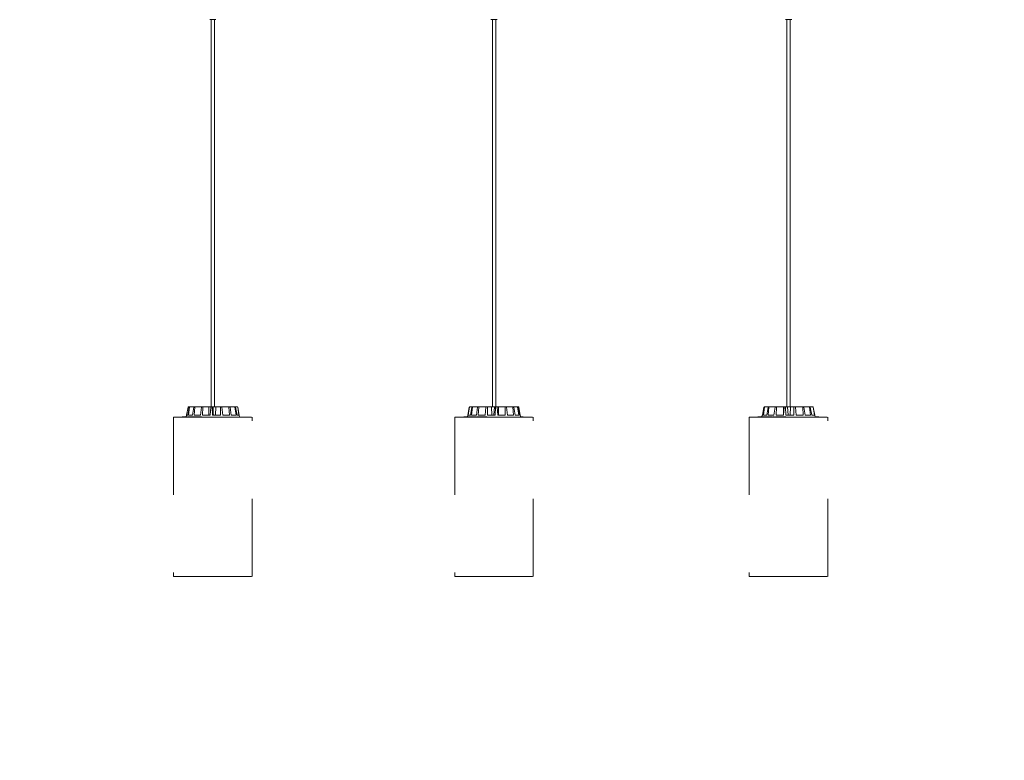
# Model space of a CAD drawing. Units: inches. Extents: x 11.83 to 17.78, y 6.78 to 14.58.
# Drawn here: x 13.23 to 14.5, y 12.37 to 13.33 of the extents above; entities that cross this region are included whole.
import ezdxf

# ---------------------------------------------------------------- set-up
doc = ezdxf.new("R2010")
doc.units = ezdxf.units.IN
doc.header["$MEASUREMENT"] = 0
doc.linetypes.add('ACAD_ISO02W100', pattern=[15, 12, -3])
doc.layers.add('S&C_cotas', color=251, linetype='Continuous')
doc.styles.add('ARIAL', font='arial.ttf')
doc.dimstyles.new('S&C_cotas', dxfattribs={"dimtxt": 0.02, "dimasz": 0.1, "dimexe": 0.018, "dimexo": 0.02, "dimgap": 0, "dimtad": 0, "dimdec": 0, "dimzin": 0, "dimdsep": 46, "dimtxsty": 'ARIAL', "dimblk": 'NONE', "dimcen": 0, "dimsd1": 1, "dimsd2": 1, "dimclrd": 256, "dimclre": 256, "dimclrt": 256, "dimazin": 0, "dimtfac": 1, "dimtdec": 0, "dimtofl": 0, "dimtmove": 0, "dimatfit": 3, "dimldrblk": 'NONE', "dimfxl": 1, "dimtolj": 1, "dimtzin": 0, "dimarcsym": 0})

# ---------------------------------------------------------------- blocks, each defined once
blk = doc.blocks.new('*D19')
at = {"layer": 'Defpoints', "color": 0}
for p in [(11.9947, 12.61), (17.2251, 12.61), (17.2251, 12.4317)]:
    blk.add_point(p, dxfattribs=at)
at = {"layer": 'S&C_cotas', "linetype": 'Continuous', "lineweight": -2}
for p, q in [((11.9947, 12.57), (11.9947, 12.4137)), ((17.2251, 12.57), (17.2251, 12.4137))]:
    blk.add_line(p, q, dxfattribs=at)
at = {"layer": 'S&C_cotas', "lineweight": 15, "insert": (14.8909, 12.4317), "char_height": 0.025, "attachment_point": 5, "style": 'ARIAL'}
blk.add_mtext('\\A1;%%c520cm / 204.7"', dxfattribs=at)
blk = doc.blocks.new('_NONE')

msp = doc.modelspace()

# ---------------------------------------------------------------- linework, layer by layer
at = {"color": 7, "linetype": 'Continuous', "lineweight": 0}
for p, q in [((13.4787, 13.326), (13.4787, 13.326)), ((13.4863, 13.326), (13.4787, 13.326)), ((13.4805, 13.326), (13.4805, 12.828)), ((13.4805, 13.326), (13.4805, 12.828)), ((13.4849, 12.828), (13.4849, 13.326)), ((13.4867, 13.326), (13.4863, 13.326)), ((13.8404, 13.326), (13.8404, 13.326)), ((13.8484, 13.326), (13.8404, 13.326)), ((13.8422, 13.326), (13.8422, 12.828)), ((13.8422, 13.326), (13.8422, 12.828)), ((13.8466, 12.828), (13.8466, 13.326)), ((14.2193, 13.326), (14.2193, 13.326)), ((14.2273, 13.326), (14.2193, 13.326)), ((14.2211, 13.326), (14.2211, 12.828)), ((14.2211, 13.326), (14.2211, 12.828)), ((14.2255, 12.828), (14.2255, 13.326)), ((13.4489, 12.8175), (13.4507, 12.8275)), ((13.4489, 12.8175), (13.4507, 12.8275)), ((13.4503, 12.8175), (13.4521, 12.8275)), ((13.4512, 12.828), (13.4526, 12.828)), ((13.4513, 12.8175), (13.4528, 12.8275)), ((13.4526, 12.828), (13.4533, 12.828)), ((13.4533, 12.828), (13.4585, 12.828)), ((13.4565, 12.8175), (13.4581, 12.8275)), ((13.4585, 12.828), (13.4599, 12.828)), ((13.4585, 12.8175), (13.4595, 12.8275)), ((13.4599, 12.828), (13.4681, 12.828)), ((13.4667, 12.8175), (13.4679, 12.8275)), ((13.4681, 12.828), (13.4699, 12.828)), ((13.4694, 12.8175), (13.4697, 12.8275)), ((13.4699, 12.828), (13.4774, 12.828)), ((13.4774, 12.828), (13.4777, 12.8175)), ((13.4774, 12.828), (13.4799, 12.828)), ((13.4793, 12.8175), (13.4799, 12.8275)), ((13.4799, 12.828), (13.4819, 12.828)), ((13.4819, 12.828), (13.4829, 12.828)), ((13.4823, 12.8175), (13.4819, 12.8275)), ((13.4829, 12.828), (13.4865, 12.828)), ((13.4865, 12.828), (13.4861, 12.8175)), ((13.4922, 12.828), (13.4865, 12.828)), ((13.4922, 12.828), (13.494, 12.828)), ((13.4924, 12.8175), (13.4923, 12.8275)), ((13.503, 12.828), (13.494, 12.828)), ((13.4953, 12.8175), (13.4942, 12.8275)), ((13.503, 12.828), (13.5044, 12.828)), ((13.5041, 12.8175), (13.5033, 12.8275)), ((13.5107, 12.828), (13.5044, 12.828)), ((13.5064, 12.8175), (13.5048, 12.8275)), ((13.5107, 12.828), (13.5115, 12.828)), ((13.5125, 12.8175), (13.5111, 12.8275)), ((13.5141, 12.828), (13.5115, 12.828)), ((13.5138, 12.8175), (13.512, 12.8275)), ((13.5141, 12.828), (13.5142, 12.828)), ((13.5163, 12.8175), (13.5146, 12.8275)), ((13.5165, 12.8175), (13.5147, 12.8275)), ((13.8106, 12.8175), (13.8124, 12.8275)), ((13.8107, 12.8175), (13.8125, 12.8275)), ((13.811, 12.8175), (13.8127, 12.8275)), ((13.8129, 12.828), (13.813, 12.828)), ((13.813, 12.828), (13.8131, 12.828)), ((13.8131, 12.828), (13.8161, 12.828)), ((13.8139, 12.8175), (13.8157, 12.8275)), ((13.8153, 12.8175), (13.8166, 12.8275)), ((13.8161, 12.828), (13.817, 12.828)), ((13.817, 12.828), (13.8236, 12.828)), ((13.8217, 12.8175), (13.8232, 12.8275)), ((13.8236, 12.828), (13.8251, 12.828)), ((13.8241, 12.8175), (13.8248, 12.8275)), ((13.8251, 12.828), (13.8342, 12.828)), ((13.833, 12.8175), (13.834, 12.8275)), ((13.8342, 12.828), (13.8361, 12.828)), ((13.836, 12.8175), (13.836, 12.8275)), ((13.8361, 12.828), (13.8412, 12.828)), ((13.8412, 12.828), (13.8416, 12.8175)), ((13.8412, 12.828), (13.8448, 12.828)), ((13.8448, 12.828), (13.8443, 12.8175)), ((13.8464, 12.828), (13.8448, 12.828)), ((13.846, 12.8175), (13.8464, 12.8275)), ((13.8464, 12.828), (13.8484, 12.828)), ((13.8484, 12.828), (13.8502, 12.828)), ((13.8491, 12.8175), (13.8484, 12.8275)), ((13.8502, 12.828), (13.85, 12.8175)), ((13.8583, 12.828), (13.8502, 12.828)), ((13.8583, 12.828), (13.86, 12.828)), ((13.8588, 12.8175), (13.8585, 12.8275)), ((13.8681, 12.828), (13.86, 12.828)), ((13.8616, 12.8175), (13.8603, 12.8275)), ((13.8681, 12.828), (13.8693, 12.828)), ((13.8695, 12.8175), (13.8684, 12.8275)), ((13.8743, 12.828), (13.8693, 12.828)), ((13.8714, 12.8175), (13.8697, 12.8275)), ((13.8743, 12.828), (13.8748, 12.828)), ((13.8763, 12.8175), (13.8747, 12.8275)), ((13.8759, 12.828), (13.8748, 12.828)), ((13.8772, 12.8175), (13.8753, 12.8275)), ((13.8782, 12.8175), (13.8764, 12.8275)), ((14.1896, 12.8175), (14.1915, 12.8275)), ((14.1897, 12.8175), (14.1915, 12.8275)), ((14.1901, 12.8175), (14.192, 12.8275)), ((14.1909, 12.8175), (14.1925, 12.8275)), ((14.192, 12.828), (14.1925, 12.828)), ((14.1925, 12.828), (14.1929, 12.828)), ((14.1929, 12.828), (14.1973, 12.828)), ((14.1952, 12.8175), (14.1969, 12.8275)), ((14.197, 12.8175), (14.1981, 12.8275)), ((14.1973, 12.828), (14.1985, 12.828)), ((14.1985, 12.828), (14.2062, 12.828)), ((14.2045, 12.8175), (14.2059, 12.8275)), ((14.2062, 12.828), (14.2079, 12.828)), ((14.2072, 12.8175), (14.2076, 12.8275)), ((14.2079, 12.828), (14.2168, 12.828)), ((14.2167, 12.8175), (14.2175, 12.8275)), ((14.2168, 12.828), (14.2176, 12.828)), ((14.2176, 12.828), (14.2196, 12.828)), ((14.2198, 12.8175), (14.2195, 12.8275)), ((14.2196, 12.828), (14.2221, 12.828)), ((14.2221, 12.828), (14.2226, 12.8175)), ((14.2221, 12.828), (14.2258, 12.828)), ((14.2258, 12.828), (14.2253, 12.8175)), ((14.2299, 12.828), (14.2258, 12.828)), ((14.2299, 12.828), (14.2318, 12.828)), ((14.2299, 12.8175), (14.23, 12.8275)), ((14.2412, 12.828), (14.2318, 12.828)), ((14.2329, 12.8175), (14.232, 12.8275)), ((14.2412, 12.828), (14.2428, 12.828)), ((14.2421, 12.8175), (14.2415, 12.8275)), ((14.2498, 12.828), (14.2428, 12.828)), ((14.2446, 12.8175), (14.2431, 12.8275)), ((14.2498, 12.828), (14.2508, 12.828)), ((14.2514, 12.8175), (14.2502, 12.8275)), ((14.2543, 12.828), (14.2508, 12.828)), ((14.253, 12.8175), (14.2512, 12.8275)), ((14.2543, 12.828), (14.2546, 12.828)), ((14.2565, 12.8175), (14.2548, 12.8275)), ((14.2569, 12.8175), (14.2551, 12.8275)), ((13.4322, 12.815), (13.4322, 12.815)), ((13.4429, 12.8152), (13.4429, 12.815)), ((13.443, 12.8152), (13.443, 12.815)), ((13.443, 12.8152), (13.443, 12.815)), ((13.4431, 12.8152), (13.443, 12.8152)), ((13.4431, 12.8152), (13.4431, 12.815)), ((13.4434, 12.8152), (13.4431, 12.8152)), ((13.4434, 12.8152), (13.4434, 12.815)), ((13.4437, 12.8152), (13.4434, 12.8152)), ((13.4434, 12.8152), (13.4434, 12.815)), ((13.4434, 12.8152), (13.4434, 12.8152)), ((13.4439, 12.8152), (13.4439, 12.815)), ((13.4439, 12.8152), (13.4439, 12.8152)), ((13.444, 12.8152), (13.444, 12.815)), ((13.4442, 12.8152), (13.444, 12.8152)), ((13.4442, 12.8152), (13.4442, 12.815)), ((13.4454, 12.8152), (13.4442, 12.8152)), ((13.4454, 12.8152), (13.4454, 12.815)), ((13.4463, 12.8152), (13.4454, 12.8152)), ((13.4463, 12.8152), (13.4463, 12.815)), ((13.4472, 12.8152), (13.4463, 12.8152)), ((13.447, 12.8152), (13.447, 12.8152)), ((13.4472, 12.8152), (13.4472, 12.815)), ((13.4474, 12.8152), (13.4472, 12.8152)), ((13.4474, 12.8152), (13.4474, 12.815)), ((13.4481, 12.8152), (13.4474, 12.8152)), ((13.4482, 12.8152), (13.4482, 12.815)), ((13.4489, 12.8175), (13.4485, 12.8152)), ((13.4489, 12.8175), (13.4485, 12.8152)), ((13.4485, 12.8152), (13.4485, 12.815)), ((13.4503, 12.8175), (13.4489, 12.8175)), ((13.45, 12.8152), (13.45, 12.815)), ((13.4503, 12.8152), (13.4503, 12.815)), ((13.4565, 12.8175), (13.4513, 12.8175)), ((13.4524, 12.8152), (13.4524, 12.815)), ((13.4528, 12.8152), (13.4524, 12.8152)), ((13.453, 12.8152), (13.453, 12.815)), ((13.4532, 12.8152), (13.4532, 12.815)), ((13.4542, 12.8152), (13.4542, 12.815)), ((13.4544, 12.8152), (13.4544, 12.815)), ((13.4556, 12.8152), (13.4556, 12.815)), ((13.4559, 12.815), (13.4559, 12.8152)), ((13.456, 12.8152), (13.456, 12.815)), ((13.4564, 12.8152), (13.456, 12.8152)), ((13.4564, 12.8152), (13.4564, 12.815)), ((13.4573, 12.8152), (13.4564, 12.8152)), ((13.4573, 12.8152), (13.4573, 12.815)), ((13.4593, 12.8152), (13.4573, 12.8152)), ((13.4667, 12.8175), (13.4585, 12.8175)), ((13.4593, 12.8152), (13.4593, 12.815)), ((13.4595, 12.8152), (13.4593, 12.8152)), ((13.4595, 12.8152), (13.4595, 12.815)), ((13.4597, 12.8152), (13.4595, 12.8152)), ((13.4597, 12.8152), (13.4597, 12.815)), ((13.4601, 12.8152), (13.4597, 12.8152)), ((13.4601, 12.8152), (13.4601, 12.815)), ((13.4614, 12.8152), (13.4601, 12.8152)), ((13.4614, 12.8152), (13.4614, 12.815)), ((13.4618, 12.8152), (13.4614, 12.8152)), ((13.4618, 12.8152), (13.4618, 12.815)), ((13.4632, 12.8152), (13.4618, 12.8152)), ((13.4632, 12.8152), (13.4632, 12.815)), ((13.4637, 12.8152), (13.4632, 12.8152)), ((13.4637, 12.8152), (13.4637, 12.815)), ((13.4652, 12.8152), (13.4637, 12.8152)), ((13.4654, 12.8152), (13.4654, 12.815)), ((13.4661, 12.8152), (13.4661, 12.815)), ((13.4675, 12.8152), (13.4675, 12.815)), ((13.4676, 12.815), (13.4676, 12.8152)), ((13.4677, 12.8152), (13.4677, 12.815)), ((13.4681, 12.8152), (13.4677, 12.8152)), ((13.4681, 12.8152), (13.4681, 12.815)), ((13.4682, 12.815), (13.4682, 12.8152)), ((13.4793, 12.8175), (13.4694, 12.8175)), ((13.4924, 12.8175), (13.4823, 12.8175)), ((13.5041, 12.8175), (13.4953, 12.8175)), ((13.5125, 12.8175), (13.5064, 12.8175)), ((13.5163, 12.8175), (13.5138, 12.8175)), ((13.5169, 12.815), (13.5165, 12.8175)), ((13.5165, 12.8175), (13.5165, 12.8175)), ((13.5175, 12.8152), (13.5169, 12.8152)), ((13.5175, 12.8152), (13.5175, 12.815)), ((13.7939, 12.815), (13.7939, 12.815)), ((13.8047, 12.8152), (13.8047, 12.815)), ((13.8048, 12.8152), (13.8047, 12.8152)), ((13.8048, 12.8152), (13.8048, 12.8152)), ((13.8048, 12.8152), (13.8048, 12.815)), ((13.805, 12.8152), (13.805, 12.815)), ((13.805, 12.8152), (13.805, 12.815)), ((13.8056, 12.8152), (13.8056, 12.815)), ((13.8056, 12.8152), (13.8056, 12.815)), ((13.8059, 12.8152), (13.8056, 12.8152)), ((13.8059, 12.8152), (13.8059, 12.815)), ((13.8064, 12.8152), (13.8059, 12.8152)), ((13.8064, 12.8152), (13.8064, 12.815)), ((13.8065, 12.8152), (13.8064, 12.8152)), ((13.8065, 12.8152), (13.8065, 12.815)), ((13.8071, 12.8152), (13.8065, 12.8152)), ((13.8073, 12.8152), (13.8073, 12.815)), ((13.8075, 12.8152), (13.8073, 12.8152)), ((13.8075, 12.8152), (13.8075, 12.815)), ((13.8079, 12.8152), (13.8075, 12.8152)), ((13.8079, 12.8152), (13.8079, 12.8152)), ((13.8079, 12.8152), (13.8079, 12.815)), ((13.8097, 12.8152), (13.8079, 12.8152)), ((13.8081, 12.8152), (13.8081, 12.8152)), ((13.8085, 12.8152), (13.8085, 12.8152)), ((13.8097, 12.8152), (13.8097, 12.815)), ((13.8108, 12.8152), (13.8097, 12.8152)), ((13.8106, 12.8175), (13.8102, 12.8152)), ((13.8106, 12.8175), (13.8102, 12.8152)), ((13.8107, 12.8175), (13.8106, 12.8175)), ((13.8106, 12.8175), (13.8106, 12.8175)), ((13.8108, 12.8152), (13.8108, 12.815)), ((13.812, 12.8152), (13.8108, 12.8152)), ((13.8139, 12.8175), (13.811, 12.8175)), ((13.812, 12.8152), (13.812, 12.815)), ((13.8123, 12.8152), (13.812, 12.8152)), ((13.8123, 12.8152), (13.8123, 12.815)), ((13.8131, 12.8152), (13.8123, 12.8152)), ((13.8133, 12.8152), (13.8133, 12.815)), ((13.8136, 12.8152), (13.8136, 12.815)), ((13.8217, 12.8175), (13.8153, 12.8175)), ((13.8154, 12.8152), (13.8154, 12.815)), ((13.8158, 12.8152), (13.8158, 12.815)), ((13.8164, 12.8152), (13.8164, 12.8152)), ((13.818, 12.8152), (13.818, 12.815)), ((13.8185, 12.815), (13.8185, 12.8152)), ((13.8189, 12.8152), (13.8189, 12.815)), ((13.8193, 12.8152), (13.8193, 12.815)), ((13.8202, 12.8152), (13.8202, 12.815)), ((13.8204, 12.815), (13.8204, 12.8152)), ((13.8215, 12.8152), (13.8215, 12.815)), ((13.8217, 12.815), (13.8217, 12.8152)), ((13.8224, 12.8152), (13.8224, 12.815)), ((13.8228, 12.8152), (13.8224, 12.8152)), ((13.8228, 12.8152), (13.8228, 12.815)), ((13.8239, 12.8152), (13.8228, 12.8152)), ((13.8239, 12.8152), (13.8239, 12.815)), ((13.8261, 12.8152), (13.8239, 12.8152)), ((13.833, 12.8175), (13.8241, 12.8175)), ((13.8261, 12.8152), (13.8261, 12.815)), ((13.8263, 12.8152), (13.8261, 12.8152)), ((13.8263, 12.8152), (13.8263, 12.815)), ((13.8266, 12.8152), (13.8263, 12.8152)), ((13.8266, 12.8152), (13.8266, 12.815)), ((13.827, 12.8152), (13.8266, 12.8152)), ((13.827, 12.8152), (13.827, 12.815)), ((13.828, 12.8152), (13.827, 12.8152)), ((13.828, 12.8152), (13.828, 12.815)), ((13.8283, 12.8152), (13.828, 12.8152)), ((13.8283, 12.8152), (13.8283, 12.815)), ((13.8288, 12.8152), (13.8283, 12.8152)), ((13.8288, 12.8152), (13.8288, 12.815)), ((13.8301, 12.8152), (13.8288, 12.8152)), ((13.8301, 12.8152), (13.8301, 12.815)), ((13.8303, 12.8152), (13.8303, 12.815)), ((13.8308, 12.8152), (13.8303, 12.8152)), ((13.8303, 12.8152), (13.8303, 12.815)), ((13.8303, 12.8152), (13.8303, 12.8152)), ((13.8308, 12.8152), (13.8308, 12.815)), ((13.833, 12.8152), (13.8308, 12.8152)), ((13.8326, 12.8152), (13.8326, 12.815)), ((13.8335, 12.8152), (13.8335, 12.815)), ((13.8348, 12.815), (13.8348, 12.8152)), ((13.8348, 12.8152), (13.8348, 12.815)), ((13.8348, 12.8152), (13.8348, 12.8152)), ((13.8352, 12.8152), (13.8349, 12.8152)), ((13.8352, 12.815), (13.8352, 12.8152)), ((13.8352, 12.8152), (13.8352, 12.815)), ((13.8352, 12.8152), (13.8352, 12.8152)), ((13.846, 12.8175), (13.836, 12.8175)), ((13.8588, 12.8175), (13.8491, 12.8175)), ((13.8695, 12.8175), (13.8616, 12.8175)), ((13.8763, 12.8175), (13.8714, 12.8175)), ((13.8782, 12.8175), (13.8772, 12.8175)), ((13.8787, 12.815), (13.8782, 12.8175)), ((13.8791, 12.8152), (13.8786, 12.8152)), ((13.8791, 12.8152), (13.8791, 12.815)), ((13.8793, 12.8152), (13.8791, 12.8152)), ((13.8792, 12.8152), (13.8792, 12.8152)), ((13.8793, 12.8152), (13.8793, 12.815)), ((13.8817, 12.8152), (13.8793, 12.8152)), ((13.8817, 12.8152), (13.8817, 12.815)), ((14.1728, 12.815), (14.1728, 12.815)), ((14.1836, 12.8152), (14.1836, 12.815)), ((14.1836, 12.8152), (14.1836, 12.815)), ((14.1836, 12.8152), (14.1836, 12.815)), ((14.1841, 12.8152), (14.1841, 12.815)), ((14.1842, 12.8152), (14.1841, 12.8152)), ((14.1841, 12.8152), (14.1841, 12.815)), ((14.1841, 12.8152), (14.1841, 12.8152)), ((14.1842, 12.8152), (14.1842, 12.815)), ((14.1847, 12.8152), (14.1842, 12.8152)), ((14.1847, 12.8152), (14.1847, 12.815)), ((14.1849, 12.8152), (14.1847, 12.8152)), ((14.185, 12.8152), (14.185, 12.815)), ((14.1851, 12.8152), (14.1851, 12.815)), ((14.186, 12.8152), (14.186, 12.815)), ((14.1861, 12.8152), (14.1861, 12.815)), ((14.1866, 12.8152), (14.1861, 12.8152)), ((14.1866, 12.8152), (14.1866, 12.815)), ((14.1873, 12.8152), (14.1866, 12.8152)), ((14.1867, 12.8152), (14.1867, 12.8152)), ((14.1873, 12.8152), (14.1873, 12.815)), ((14.1875, 12.8152), (14.1873, 12.8152)), ((14.1874, 12.8152), (14.1874, 12.8152)), ((14.1875, 12.8152), (14.1875, 12.815)), ((14.1884, 12.8152), (14.1875, 12.8152)), ((14.1882, 12.8152), (14.1882, 12.8152)), ((14.1886, 12.8152), (14.1886, 12.815)), ((14.1889, 12.8152), (14.1889, 12.815)), ((14.1894, 12.8152), (14.1889, 12.8152)), ((14.1895, 12.8175), (14.1891, 12.8152)), ((14.1895, 12.8175), (14.1891, 12.8152)), ((14.1894, 12.8152), (14.1894, 12.815)), ((14.1918, 12.8152), (14.1894, 12.8152)), ((14.1901, 12.8175), (14.1895, 12.8175)), ((14.1895, 12.8175), (14.1895, 12.8175)), ((14.1897, 12.8152), (14.1897, 12.8152)), ((14.1952, 12.8175), (14.1909, 12.8175)), ((14.1918, 12.8152), (14.1918, 12.815)), ((14.1932, 12.8152), (14.1918, 12.8152)), ((14.1932, 12.8152), (14.1932, 12.815)), ((14.1947, 12.8152), (14.1932, 12.8152)), ((14.1947, 12.8152), (14.1947, 12.815)), ((14.195, 12.8152), (14.1947, 12.8152)), ((14.195, 12.8152), (14.195, 12.815)), ((14.1959, 12.8152), (14.195, 12.8152)), ((14.1961, 12.8152), (14.1961, 12.815)), ((14.1966, 12.8152), (14.1966, 12.815)), ((14.1972, 12.8152), (14.1968, 12.8152)), ((14.2045, 12.8175), (14.197, 12.8175)), ((14.1986, 12.8152), (14.1986, 12.815)), ((14.1991, 12.8152), (14.1991, 12.815)), ((14.2012, 12.8152), (14.2012, 12.815)), ((14.2016, 12.815), (14.2016, 12.8152)), ((14.2026, 12.8152), (14.2026, 12.815)), ((14.203, 12.8152), (14.203, 12.815)), ((14.2039, 12.8152), (14.2039, 12.815)), ((14.204, 12.815), (14.204, 12.8152)), ((14.2051, 12.8152), (14.2051, 12.815)), ((14.2052, 12.815), (14.2052, 12.8152)), ((14.2064, 12.8152), (14.2064, 12.815)), ((14.2069, 12.8152), (14.2064, 12.8152)), ((14.2069, 12.8152), (14.2069, 12.815)), ((14.2081, 12.8152), (14.2069, 12.8152)), ((14.2167, 12.8175), (14.2072, 12.8175)), ((14.2081, 12.8152), (14.2081, 12.815)), ((14.2104, 12.8152), (14.2081, 12.8152)), ((14.2104, 12.8152), (14.2104, 12.815)), ((14.2105, 12.8152), (14.2104, 12.8152)), ((14.2105, 12.8152), (14.2105, 12.815)), ((14.2106, 12.8152), (14.2105, 12.8152)), ((14.2106, 12.8152), (14.2106, 12.815)), ((14.2109, 12.8152), (14.2109, 12.815)), ((14.2114, 12.8152), (14.2109, 12.8152)), ((14.2114, 12.8152), (14.2114, 12.815)), ((14.212, 12.8152), (14.2114, 12.8152)), ((14.212, 12.8152), (14.212, 12.815)), ((14.2128, 12.8152), (14.212, 12.8152)), ((14.2128, 12.8152), (14.2128, 12.815)), ((14.2133, 12.8152), (14.2128, 12.8152)), ((14.2133, 12.8152), (14.2133, 12.815)), ((14.2141, 12.8152), (14.2133, 12.8152)), ((14.2141, 12.8152), (14.2141, 12.815)), ((14.2144, 12.8152), (14.2144, 12.815)), ((14.2149, 12.8152), (14.2144, 12.8152)), ((14.2149, 12.8152), (14.2149, 12.815)), ((14.2154, 12.8152), (14.2149, 12.8152)), ((14.2154, 12.8152), (14.2154, 12.815)), ((14.2171, 12.8152), (14.2154, 12.8152)), ((14.2171, 12.8152), (14.2171, 12.815)), ((14.2181, 12.8152), (14.2181, 12.815)), ((14.2194, 12.815), (14.2194, 12.8152)), ((14.2194, 12.8152), (14.2194, 12.815)), ((14.2196, 12.8152), (14.2195, 12.8152)), ((14.2196, 12.815), (14.2196, 12.8152)), ((14.2196, 12.8152), (14.2196, 12.815)), ((14.2299, 12.8175), (14.2198, 12.8175)), ((14.2421, 12.8175), (14.2329, 12.8175)), ((14.2514, 12.8175), (14.2446, 12.8175)), ((14.2565, 12.8175), (14.253, 12.8175)), ((14.2571, 12.8175), (14.2569, 12.8175)), ((14.2575, 12.815), (14.2571, 12.8175)), ((14.2582, 12.8152), (14.2582, 12.815)), ((14.2583, 12.8152), (14.2582, 12.8152)), ((14.2583, 12.8152), (14.2583, 12.815)), ((14.2587, 12.8152), (14.2583, 12.8152)), ((14.2587, 12.8152), (14.2587, 12.815)), ((14.2588, 12.8152), (14.2587, 12.8152)), ((14.2588, 12.8152), (14.2588, 12.815)), ((14.2589, 12.8152), (14.2588, 12.8152)), ((14.2589, 12.8152), (14.2589, 12.815)), ((14.259, 12.8152), (14.2589, 12.8152)), ((14.259, 12.8152), (14.259, 12.815)), ((14.2594, 12.8152), (14.259, 12.8152)), ((14.2594, 12.8152), (14.2594, 12.815)), ((14.2595, 12.8152), (14.2594, 12.8152)), ((14.2595, 12.8152), (14.2595, 12.815)), ((14.2622, 12.8152), (14.2595, 12.8152)), ((14.2605, 12.8152), (14.2605, 12.8152)), ((14.2622, 12.8152), (14.2622, 12.815))]:
    msp.add_line(p, q, dxfattribs=at)
at = {"color": 7, "linetype": 'ACAD_ISO02W100', "lineweight": 0, "ltscale": 0.001}
for p, q in [((13.4322, 12.815), (13.4322, 12.61)), ((13.4322, 12.815), (13.4322, 12.61)), ((13.4322, 12.815), (13.5332, 12.815)), ((13.5332, 12.61), (13.5332, 12.815)), ((13.7939, 12.815), (13.7939, 12.61)), ((13.7939, 12.815), (13.7939, 12.61)), ((13.7939, 12.815), (13.8949, 12.815)), ((13.8949, 12.61), (13.8949, 12.815)), ((14.1728, 12.815), (14.1728, 12.61)), ((14.1728, 12.815), (14.1728, 12.61)), ((14.1728, 12.815), (14.2738, 12.815)), ((14.2738, 12.61), (14.2738, 12.815)), ((13.4322, 12.61), (13.4322, 12.61)), ((13.4322, 12.61), (13.5332, 12.61)), ((13.7939, 12.61), (13.7939, 12.61)), ((13.7939, 12.61), (13.8949, 12.61)), ((14.1728, 12.61), (14.1728, 12.61)), ((14.1728, 12.61), (14.2738, 12.61))]:
    msp.add_line(p, q, dxfattribs=at)
at = {"color": 7, "linetype": 'Continuous', "lineweight": 0}
for points, knots in [([(13.4512, 12.828), (13.4511, 12.828), (13.451, 12.8279), (13.4509, 12.8279), (13.4507, 12.8277), (13.4507, 12.8276), (13.4507, 12.8276), (13.4507, 12.8275)], [0, 0, 0, 0, 0.241213, 0.482356, 0.723396, 0.96461, 1, 1, 1, 1]), ([(13.4521, 12.8275), (13.4522, 12.8276), (13.4522, 12.8277), (13.4523, 12.8278), (13.4524, 12.8279), (13.4525, 12.828), (13.4526, 12.828), (13.4526, 12.828)], [0, 0, 0, 0, 0.241478, 0.482921, 0.724182, 0.965334, 1, 1, 1, 1]), ([(13.4533, 12.828), (13.4532, 12.828), (13.4531, 12.8279), (13.453, 12.8279), (13.4529, 12.8277), (13.4528, 12.8276), (13.4528, 12.8276), (13.4528, 12.8275)], [0, 0, 0, 0, 0.241131, 0.482395, 0.723431, 0.96464, 1, 1, 1, 1]), ([(13.4581, 12.8275), (13.4582, 12.8276), (13.4582, 12.8277), (13.4583, 12.8278), (13.4584, 12.8279), (13.4585, 12.828), (13.4585, 12.828), (13.4585, 12.828)], [0, 0, 0, 0, 0.2414815, 0.4829132, 0.7241959, 0.9653668, 1, 1, 1, 1]), ([(13.4599, 12.828), (13.4598, 12.828), (13.4597, 12.8279), (13.4596, 12.8279), (13.4595, 12.8277), (13.4595, 12.8276), (13.4595, 12.8276), (13.4595, 12.8275)], [0, 0, 0, 0, 0.241321, 0.482368, 0.723472, 0.964656, 1, 1, 1, 1]), ([(13.4679, 12.8275), (13.4679, 12.8276), (13.4679, 12.8277), (13.468, 12.8278), (13.468, 12.8279), (13.4681, 12.828), (13.4681, 12.828), (13.4681, 12.828)], [0, 0, 0, 0, 0.241477, 0.483015, 0.724201, 0.965316, 1, 1, 1, 1]), ([(13.4699, 12.828), (13.4699, 12.828), (13.4698, 12.8279), (13.4698, 12.8279), (13.4697, 12.8277), (13.4697, 12.8276), (13.4697, 12.8276), (13.4697, 12.8275)], [0, 0, 0, 0, 0.2413438, 0.4825126, 0.7235341, 0.9645982, 1, 1, 1, 1]), ([(13.4799, 12.8275), (13.4799, 12.8276), (13.4799, 12.8277), (13.4799, 12.8278), (13.4799, 12.8279), (13.4799, 12.828), (13.4799, 12.828), (13.4799, 12.828)], [0, 0, 0, 0, 0.241415, 0.48295, 0.724191, 0.965298, 1, 1, 1, 1]), ([(13.4819, 12.828), (13.4819, 12.828), (13.4819, 12.8279), (13.4819, 12.8279), (13.4819, 12.8277), (13.4819, 12.8276), (13.4819, 12.8276), (13.4819, 12.8275)], [0, 0, 0, 0, 0.24133, 0.4824295, 0.7234267, 0.9645965, 1, 1, 1, 1]), ([(13.4829, 12.828), (13.483, 12.8258), (13.4832, 12.8223), (13.4833, 12.8188), (13.4834, 12.8175)], [0, 0, 0, 0, 0.620913, 1, 1, 1, 1]), ([(13.4923, 12.8275), (13.4923, 12.8276), (13.4923, 12.8277), (13.4923, 12.8278), (13.4922, 12.8279), (13.4922, 12.828), (13.4922, 12.828), (13.4922, 12.828)], [0, 0, 0, 0, 0.241454, 0.482977, 0.724257, 0.965119, 1, 1, 1, 1]), ([(13.494, 12.828), (13.4941, 12.828), (13.4941, 12.8279), (13.4942, 12.8279), (13.4942, 12.8277), (13.4942, 12.8276), (13.4942, 12.8276), (13.4942, 12.8275)], [0, 0, 0, 0, 0.241087, 0.482363, 0.723456, 0.964648, 1, 1, 1, 1]), ([(13.5033, 12.8275), (13.5033, 12.8276), (13.5032, 12.8277), (13.5032, 12.8278), (13.5031, 12.8279), (13.503, 12.828), (13.503, 12.828), (13.503, 12.828)], [0, 0, 0, 0, 0.241475, 0.483051, 0.724327, 0.965381, 1, 1, 1, 1]), ([(13.5044, 12.828), (13.5045, 12.828), (13.5046, 12.8279), (13.5047, 12.8279), (13.5047, 12.8277), (13.5048, 12.8276), (13.5048, 12.8276), (13.5048, 12.8275)], [0, 0, 0, 0, 0.241227, 0.482403, 0.723446, 0.964643, 1, 1, 1, 1]), ([(13.5111, 12.8275), (13.5111, 12.8276), (13.5111, 12.8277), (13.511, 12.8278), (13.5108, 12.8279), (13.5107, 12.828), (13.5107, 12.828), (13.5107, 12.828)], [0, 0, 0, 0, 0.241445, 0.482988, 0.724256, 0.965323, 1, 1, 1, 1]), ([(13.5115, 12.828), (13.5116, 12.828), (13.5117, 12.8279), (13.5118, 12.8279), (13.5119, 12.8277), (13.512, 12.8276), (13.512, 12.8276), (13.512, 12.8275)], [0, 0, 0, 0, 0.241355, 0.482421, 0.723463, 0.96463, 1, 1, 1, 1]), ([(13.5146, 12.8275), (13.5146, 12.8276), (13.5146, 12.8277), (13.5145, 12.8278), (13.5143, 12.8279), (13.5142, 12.828), (13.5141, 12.828), (13.5141, 12.828)], [0, 0, 0, 0, 0.2414207, 0.4829631, 0.7241988, 0.9652886, 1, 1, 1, 1]), ([(13.5142, 12.828), (13.5143, 12.828), (13.5144, 12.8279), (13.5145, 12.8279), (13.5147, 12.8277), (13.5147, 12.8276), (13.5147, 12.8276), (13.5147, 12.8275)], [0, 0, 0, 0, 0.241182, 0.482437, 0.723446, 0.964629, 1, 1, 1, 1]), ([(13.8125, 12.8275), (13.8125, 12.8276), (13.8125, 12.8277), (13.8126, 12.8278), (13.8128, 12.8279), (13.8129, 12.828), (13.8129, 12.828), (13.813, 12.828)], [0, 0, 0, 0, 0.241477, 0.482943, 0.7242, 0.965297, 1, 1, 1, 1]), ([(13.8131, 12.828), (13.8131, 12.828), (13.813, 12.8279), (13.8128, 12.8279), (13.8127, 12.8277), (13.8127, 12.8276), (13.8127, 12.8276), (13.8127, 12.8275)], [0, 0, 0, 0, 0.241197, 0.482389, 0.723449, 0.964598, 1, 1, 1, 1]), ([(13.8157, 12.8275), (13.8157, 12.8276), (13.8157, 12.8277), (13.8158, 12.8278), (13.8159, 12.8279), (13.816, 12.828), (13.8161, 12.828), (13.8161, 12.828)], [0, 0, 0, 0, 0.241521, 0.483004, 0.724212, 0.965315, 1, 1, 1, 1]), ([(13.817, 12.828), (13.817, 12.828), (13.8169, 12.8279), (13.8168, 12.8279), (13.8167, 12.8277), (13.8166, 12.8276), (13.8166, 12.8276), (13.8166, 12.8275)], [0, 0, 0, 0, 0.2411447, 0.4823074, 0.7234087, 0.9646365, 1, 1, 1, 1]), ([(13.8232, 12.8275), (13.8232, 12.8276), (13.8233, 12.8277), (13.8233, 12.8278), (13.8234, 12.8279), (13.8235, 12.828), (13.8236, 12.828), (13.8236, 12.828)], [0, 0, 0, 0, 0.24153, 0.483036, 0.724273, 0.965481, 1, 1, 1, 1]), ([(13.8251, 12.828), (13.8251, 12.828), (13.825, 12.8279), (13.8249, 12.8279), (13.8248, 12.8277), (13.8248, 12.8276), (13.8248, 12.8276), (13.8248, 12.8275)], [0, 0, 0, 0, 0.2410289, 0.4822402, 0.7234526, 0.9646182, 1, 1, 1, 1]), ([(13.834, 12.8275), (13.834, 12.8276), (13.834, 12.8277), (13.8341, 12.8278), (13.8341, 12.8279), (13.8342, 12.828), (13.8342, 12.828), (13.8342, 12.828)], [0, 0, 0, 0, 0.24148, 0.482979, 0.724291, 0.965165, 1, 1, 1, 1]), ([(13.8361, 12.828), (13.8361, 12.828), (13.836, 12.8279), (13.836, 12.8279), (13.836, 12.8277), (13.836, 12.8276), (13.836, 12.8276), (13.836, 12.8275)], [0, 0, 0, 0, 0.241108, 0.482258, 0.723384, 0.964619, 1, 1, 1, 1]), ([(13.8464, 12.8275), (13.8464, 12.8276), (13.8464, 12.8277), (13.8464, 12.8278), (13.8464, 12.8279), (13.8464, 12.828), (13.8464, 12.828), (13.8464, 12.828)], [0, 0, 0, 0, 0.241493, 0.483031, 0.72451, 0.965543, 1, 1, 1, 1]), ([(13.8484, 12.828), (13.8484, 12.828), (13.8484, 12.8279), (13.8484, 12.8279), (13.8484, 12.8277), (13.8484, 12.8276), (13.8484, 12.8276), (13.8484, 12.8275)], [0, 0, 0, 0, 0.241322, 0.48228, 0.723412, 0.964598, 1, 1, 1, 1]), ([(13.8585, 12.8275), (13.8585, 12.8276), (13.8585, 12.8277), (13.8584, 12.8278), (13.8584, 12.8279), (13.8583, 12.828), (13.8583, 12.828), (13.8583, 12.828)], [0, 0, 0, 0, 0.241509, 0.482945, 0.72423, 0.965127, 1, 1, 1, 1]), ([(13.86, 12.828), (13.8601, 12.828), (13.8601, 12.8279), (13.8602, 12.8279), (13.8603, 12.8277), (13.8603, 12.8276), (13.8603, 12.8276), (13.8603, 12.8275)], [0, 0, 0, 0, 0.241213, 0.482269, 0.723446, 0.964599, 1, 1, 1, 1]), ([(13.8684, 12.8275), (13.8684, 12.8276), (13.8684, 12.8277), (13.8683, 12.8278), (13.8682, 12.8279), (13.8681, 12.828), (13.8681, 12.828), (13.8681, 12.828)], [0, 0, 0, 0, 0.241466, 0.482968, 0.724157, 0.965448, 1, 1, 1, 1]), ([(13.8693, 12.828), (13.8694, 12.828), (13.8695, 12.8279), (13.8696, 12.8279), (13.8697, 12.8277), (13.8697, 12.8276), (13.8697, 12.8276), (13.8697, 12.8275)], [0, 0, 0, 0, 0.241268, 0.482461, 0.723471, 0.96462, 1, 1, 1, 1]), ([(13.8747, 12.8275), (13.8747, 12.8276), (13.8747, 12.8277), (13.8746, 12.8278), (13.8744, 12.8279), (13.8743, 12.828), (13.8743, 12.828), (13.8743, 12.828)], [0, 0, 0, 0, 0.241434, 0.482942, 0.7242, 0.96533, 1, 1, 1, 1]), ([(13.8748, 12.828), (13.8749, 12.828), (13.875, 12.8279), (13.8752, 12.8279), (13.8753, 12.8277), (13.8753, 12.8276), (13.8753, 12.8276), (13.8753, 12.8275)], [0, 0, 0, 0, 0.241161, 0.482312, 0.72343, 0.964615, 1, 1, 1, 1]), ([(13.8764, 12.8275), (13.8764, 12.8276), (13.8764, 12.8277), (13.8762, 12.8278), (13.8761, 12.8279), (13.876, 12.828), (13.8759, 12.828), (13.8759, 12.828)], [0, 0, 0, 0, 0.241462, 0.482997, 0.724267, 0.965295, 1, 1, 1, 1]), ([(14.192, 12.828), (14.1919, 12.828), (14.1918, 12.8279), (14.1917, 12.8279), (14.1915, 12.8277), (14.1915, 12.8276), (14.1915, 12.8276), (14.1915, 12.8275)], [0, 0, 0, 0, 0.2412065, 0.4823639, 0.7234389, 0.9646213, 1, 1, 1, 1]), ([(14.192, 12.8275), (14.192, 12.8276), (14.192, 12.8277), (14.1921, 12.8278), (14.1923, 12.8279), (14.1924, 12.828), (14.1924, 12.828), (14.1925, 12.828)], [0, 0, 0, 0, 0.241466, 0.482969, 0.724239, 0.96526, 1, 1, 1, 1]), ([(14.1929, 12.828), (14.1929, 12.828), (14.1928, 12.8279), (14.1926, 12.8279), (14.1925, 12.8277), (14.1925, 12.8276), (14.1925, 12.8276), (14.1925, 12.8275)], [0, 0, 0, 0, 0.241202, 0.482343, 0.723459, 0.964625, 1, 1, 1, 1]), ([(14.1969, 12.8275), (14.1969, 12.8276), (14.197, 12.8277), (14.1971, 12.8278), (14.1972, 12.8279), (14.1973, 12.828), (14.1973, 12.828), (14.1973, 12.828)], [0, 0, 0, 0, 0.241441, 0.482971, 0.724086, 0.965282, 1, 1, 1, 1]), ([(14.1985, 12.828), (14.1985, 12.828), (14.1984, 12.8279), (14.1983, 12.8279), (14.1982, 12.8277), (14.1981, 12.8276), (14.1981, 12.8276), (14.1981, 12.8275)], [0, 0, 0, 0, 0.2412521, 0.4824851, 0.7234205, 0.9645879, 1, 1, 1, 1]), ([(14.2059, 12.8275), (14.2059, 12.8276), (14.2059, 12.8277), (14.206, 12.8278), (14.2061, 12.8279), (14.2061, 12.828), (14.2062, 12.828), (14.2062, 12.828)], [0, 0, 0, 0, 0.241452, 0.482949, 0.724361, 0.965163, 1, 1, 1, 1]), ([(14.2079, 12.828), (14.2078, 12.828), (14.2078, 12.8279), (14.2077, 12.8279), (14.2077, 12.8277), (14.2076, 12.8276), (14.2076, 12.8276), (14.2076, 12.8275)], [0, 0, 0, 0, 0.241199, 0.482357, 0.723515, 0.96463, 1, 1, 1, 1]), ([(14.2168, 12.828), (14.2168, 12.8258), (14.2169, 12.8231), (14.2169, 12.8205), (14.2169, 12.82)], [0, 0, 0, 0, 0.823321, 1, 1, 1, 1]), ([(14.2175, 12.8275), (14.2175, 12.8276), (14.2175, 12.8277), (14.2175, 12.8278), (14.2176, 12.8279), (14.2176, 12.828), (14.2176, 12.828), (14.2176, 12.828)], [0, 0, 0, 0, 0.241477, 0.482987, 0.724088, 0.965296, 1, 1, 1, 1]), ([(14.2196, 12.828), (14.2196, 12.828), (14.2195, 12.8279), (14.2195, 12.8279), (14.2195, 12.8277), (14.2195, 12.8276), (14.2195, 12.8276), (14.2195, 12.8275)], [0, 0, 0, 0, 0.2413426, 0.4825047, 0.7234727, 0.9646845, 1, 1, 1, 1]), ([(14.23, 12.8275), (14.23, 12.8276), (14.23, 12.8277), (14.23, 12.8278), (14.23, 12.8279), (14.2299, 12.828), (14.2299, 12.828), (14.2299, 12.828)], [0, 0, 0, 0, 0.2414206, 0.4828792, 0.7240542, 0.9653685, 1, 1, 1, 1]), ([(14.2318, 12.828), (14.2319, 12.828), (14.2319, 12.8279), (14.2319, 12.8279), (14.232, 12.8277), (14.232, 12.8276), (14.232, 12.8276), (14.232, 12.8275)], [0, 0, 0, 0, 0.24139, 0.482338, 0.723389, 0.964648, 1, 1, 1, 1]), ([(14.2415, 12.8275), (14.2415, 12.8276), (14.2415, 12.8277), (14.2414, 12.8278), (14.2413, 12.8279), (14.2412, 12.828), (14.2412, 12.828), (14.2412, 12.828)], [0, 0, 0, 0, 0.241573, 0.482965, 0.724307, 0.965412, 1, 1, 1, 1]), ([(14.2428, 12.828), (14.2428, 12.828), (14.2429, 12.8279), (14.243, 12.8279), (14.2431, 12.8277), (14.2431, 12.8276), (14.2431, 12.8276), (14.2431, 12.8275)], [0, 0, 0, 0, 0.241197, 0.482301, 0.723423, 0.96463, 1, 1, 1, 1]), ([(14.2502, 12.8275), (14.2502, 12.8276), (14.2501, 12.8277), (14.2501, 12.8278), (14.2499, 12.8279), (14.2498, 12.828), (14.2498, 12.828), (14.2498, 12.828)], [0, 0, 0, 0, 0.241423, 0.482926, 0.724113, 0.965162, 1, 1, 1, 1]), ([(14.2508, 12.828), (14.2508, 12.828), (14.2509, 12.8279), (14.2511, 12.8279), (14.2512, 12.8277), (14.2512, 12.8276), (14.2512, 12.8276), (14.2512, 12.8275)], [0, 0, 0, 0, 0.241137, 0.482281, 0.723402, 0.964616, 1, 1, 1, 1]), ([(14.2548, 12.8275), (14.2548, 12.8276), (14.2547, 12.8277), (14.2546, 12.8278), (14.2545, 12.8279), (14.2544, 12.828), (14.2543, 12.828), (14.2543, 12.828)], [0, 0, 0, 0, 0.241481, 0.482981, 0.724177, 0.965308, 1, 1, 1, 1]), ([(14.2546, 12.828), (14.2547, 12.828), (14.2548, 12.8279), (14.2549, 12.8279), (14.255, 12.8277), (14.2551, 12.8276), (14.2551, 12.8276), (14.2551, 12.8275)], [0, 0, 0, 0, 0.241171, 0.482372, 0.723424, 0.964629, 1, 1, 1, 1]), ([(13.4497, 12.8152), (13.4495, 12.8152), (13.4492, 12.8152), (13.4488, 12.8152), (13.4486, 12.8152), (13.4485, 12.8152)], [0, 0, 0, 0, 0.258381, 0.628668, 1, 1, 1, 1]), ([(13.4524, 12.8152), (13.4522, 12.8152), (13.4518, 12.8152), (13.4512, 12.8152), (13.4506, 12.8152), (13.4504, 12.8152), (13.4503, 12.8152)], [0, 0, 0, 0, 0.280386, 0.559864, 0.779558, 1, 1, 1, 1]), ([(13.4532, 12.8152), (13.4532, 12.8152), (13.453, 12.8152), (13.453, 12.8152), (13.453, 12.8152), (13.453, 12.8152)], [0, 0, 0, 0, 0.480597, 0.960055, 1, 1, 1, 1]), ([(13.4542, 12.8152), (13.4541, 12.8152), (13.4539, 12.8152), (13.4536, 12.8152), (13.4534, 12.8152), (13.4533, 12.8152), (13.4532, 12.8152)], [0, 0, 0, 0, 0.279135, 0.558642, 0.779092, 1, 1, 1, 1]), ([(13.4544, 12.8152), (13.4544, 12.8152), (13.4544, 12.8152), (13.4544, 12.8152), (13.4543, 12.8152), (13.4542, 12.8152), (13.4542, 12.8152)], [0, 0, 0, 0, 0.340547, 0.560705, 0.779707, 1, 1, 1, 1]), ([(13.4556, 12.8152), (13.4555, 12.8152), (13.4553, 12.8152), (13.4549, 12.8152), (13.4546, 12.8152), (13.4544, 12.8152)], [0, 0, 0, 0, 0.279965, 0.559167, 1, 1, 1, 1]), ([(13.4661, 12.8152), (13.466, 12.8152), (13.4657, 12.8152), (13.4654, 12.8152), (13.4654, 12.8152), (13.4654, 12.8152)], [0, 0, 0, 0, 0.3822933, 0.7630965, 1, 1, 1, 1]), ([(13.4675, 12.8152), (13.4675, 12.8152), (13.4674, 12.8152), (13.4671, 12.8152), (13.4667, 12.8152), (13.4664, 12.8152), (13.4661, 12.8152)], [0, 0, 0, 0, 0.187307, 0.374026, 0.561318, 1, 1, 1, 1]), ([(13.4682, 12.8152), (13.4682, 12.8152), (13.4682, 12.8152), (13.4681, 12.8152), (13.4681, 12.8152)], [0, 0, 0, 0, 0.193305, 1, 1, 1, 1]), ([(13.8052, 12.8152), (13.8052, 12.8152), (13.805, 12.8152), (13.805, 12.8152), (13.805, 12.8152)], [0, 0, 0, 0, 0.1978071, 1, 1, 1, 1]), ([(13.815, 12.8152), (13.8148, 12.8152), (13.8145, 12.8152), (13.814, 12.8152), (13.8138, 12.8152), (13.8136, 12.8152)], [0, 0, 0, 0, 0.3102241, 0.6546039, 1, 1, 1, 1]), ([(13.8158, 12.8152), (13.8157, 12.8152), (13.8155, 12.8152), (13.8154, 12.8152), (13.8154, 12.8152), (13.8154, 12.8152)], [0, 0, 0, 0, 0.4785657, 0.9558159, 1, 1, 1, 1]), ([(13.818, 12.8152), (13.8178, 12.8152), (13.8175, 12.8152), (13.8168, 12.8152), (13.8162, 12.8152), (13.816, 12.8152), (13.8158, 12.8152)], [0, 0, 0, 0, 0.280364, 0.55984, 0.779555, 1, 1, 1, 1]), ([(13.8185, 12.8152), (13.8185, 12.8152), (13.8185, 12.8152), (13.8183, 12.8152), (13.8181, 12.8152), (13.818, 12.8152)], [0, 0, 0, 0, 0.207257, 0.603184, 1, 1, 1, 1]), ([(13.8193, 12.8152), (13.8192, 12.8152), (13.819, 12.8152), (13.8189, 12.8152), (13.8189, 12.8152), (13.8189, 12.8152)], [0, 0, 0, 0, 0.4247354, 0.8486616, 1, 1, 1, 1]), ([(13.8202, 12.8152), (13.8202, 12.8152), (13.82, 12.8152), (13.8197, 12.8152), (13.8195, 12.8152), (13.8193, 12.8152), (13.8193, 12.8152)], [0, 0, 0, 0, 0.279095, 0.558568, 0.778972, 1, 1, 1, 1]), ([(13.8204, 12.8152), (13.8204, 12.8152), (13.8204, 12.8152), (13.8204, 12.8152), (13.8203, 12.8152), (13.8203, 12.8152), (13.8202, 12.8152)], [0, 0, 0, 0, 0.259671, 0.507199, 0.753071, 1, 1, 1, 1]), ([(13.8215, 12.8152), (13.8214, 12.8152), (13.8213, 12.8152), (13.8209, 12.8152), (13.8207, 12.8152), (13.8206, 12.8152)], [0, 0, 0, 0, 0.333016, 0.66505, 1, 1, 1, 1]), ([(13.8335, 12.8152), (13.8333, 12.8152), (13.833, 12.8152), (13.8327, 12.8152), (13.8325, 12.8152), (13.8326, 12.8152), (13.8326, 12.8152)], [0, 0, 0, 0, 0.345658, 0.68987, 0.95964, 1, 1, 1, 1]), ([(13.8348, 12.8152), (13.8348, 12.8152), (13.8347, 12.8152), (13.8345, 12.8152), (13.834, 12.8152), (13.8337, 12.8152), (13.8335, 12.8152)], [0, 0, 0, 0, 0.1872111, 0.3739598, 0.5612894, 1, 1, 1, 1]), ([(14.184, 12.8152), (14.1839, 12.8152), (14.1837, 12.8152), (14.1836, 12.8152), (14.1836, 12.8152)], [0, 0, 0, 0, 0.470925, 1, 1, 1, 1]), ([(14.1857, 12.8152), (14.1856, 12.8152), (14.1853, 12.8152), (14.1852, 12.8152), (14.1851, 12.8152)], [0, 0, 0, 0, 0.489482, 1, 1, 1, 1]), ([(14.1889, 12.8152), (14.1887, 12.8152), (14.1886, 12.8152), (14.1886, 12.8152), (14.1886, 12.8152)], [0, 0, 0, 0, 0.952656, 1, 1, 1, 1]), ([(14.1966, 12.8152), (14.1964, 12.8152), (14.1961, 12.8152), (14.1961, 12.8152), (14.1961, 12.8152)], [0, 0, 0, 0, 0.566569, 1, 1, 1, 1]), ([(14.1987, 12.8152), (14.1986, 12.8152), (14.1982, 12.8152), (14.1976, 12.8152), (14.197, 12.8152), (14.1967, 12.8152), (14.1966, 12.8152)], [0, 0, 0, 0, 0.280128, 0.559716, 0.779488, 1, 1, 1, 1]), ([(14.1991, 12.8152), (14.199, 12.8152), (14.1988, 12.8152), (14.1986, 12.8152), (14.1986, 12.8152), (14.1986, 12.8152)], [0, 0, 0, 0, 0.418169, 0.835448, 1, 1, 1, 1]), ([(14.2012, 12.8152), (14.2011, 12.8152), (14.2008, 12.8152), (14.2002, 12.8152), (14.1996, 12.8152), (14.1993, 12.8152), (14.1991, 12.8152)], [0, 0, 0, 0, 0.280358, 0.559854, 0.779551, 1, 1, 1, 1]), ([(14.2016, 12.8152), (14.2016, 12.8152), (14.2017, 12.8152), (14.2015, 12.8152), (14.2013, 12.8152), (14.2012, 12.8152)], [0, 0, 0, 0, 0.079367, 0.539099, 1, 1, 1, 1]), ([(14.203, 12.8152), (14.2029, 12.8152), (14.2027, 12.8152), (14.2026, 12.8152), (14.2026, 12.8152), (14.2026, 12.8152)], [0, 0, 0, 0, 0.386343, 0.771477, 1, 1, 1, 1]), ([(14.2039, 12.8152), (14.2039, 12.8152), (14.2037, 12.8152), (14.2035, 12.8152), (14.2032, 12.8152), (14.2031, 12.8152), (14.203, 12.8152)], [0, 0, 0, 0, 0.279138, 0.558632, 0.779073, 1, 1, 1, 1]), ([(14.2051, 12.8152), (14.205, 12.8152), (14.2049, 12.8152), (14.2045, 12.8152), (14.2043, 12.8152), (14.2042, 12.8152)], [0, 0, 0, 0, 0.348964, 0.696887, 1, 1, 1, 1]), ([(14.2181, 12.8152), (14.218, 12.8152), (14.2177, 12.8152), (14.2173, 12.8152), (14.2171, 12.8152), (14.2171, 12.8152), (14.2171, 12.8152)], [0, 0, 0, 0, 0.280843, 0.560466, 0.779698, 1, 1, 1, 1]), ([(14.2194, 12.8152), (14.2194, 12.8152), (14.2193, 12.8152), (14.2191, 12.8152), (14.2187, 12.8152), (14.2184, 12.8152), (14.2181, 12.8152)], [0, 0, 0, 0, 0.187289, 0.374, 0.561317, 1, 1, 1, 1]), ([(14.258, 12.8152), (14.2579, 12.8152), (14.2577, 12.8152), (14.2575, 12.8152), (14.2575, 12.8152)], [0, 0, 0, 0, 0.393013, 1, 1, 1, 1])]:
    msp.add_open_spline(points, degree=3, knots=knots, dxfattribs=at)

# ---------------------------------------------------------------- dimensions: what is measured, and where the dimension line sits
at = {"layer": 'S&C_cotas', "linetype": 'Continuous', "lineweight": 15}
dim = msp.add_linear_dim(base=(17.2251, 12.4317), p1=(11.9947, 12.61), p2=(17.2251, 12.61), text='%%c520cm / 204.7"', dimstyle='S&C_cotas', override={"dimtxt": 0.025, "dimasz": 0, "dimexo": 0.04, "dimlfac": 100}, dxfattribs=at)
dim.commit()
dim.dimension.update_dxf_attribs({"geometry": '*D19', "text_midpoint": (14.8909, 12.4317), "dimtype": 160})

doc.saveas('drawing.dxf')
